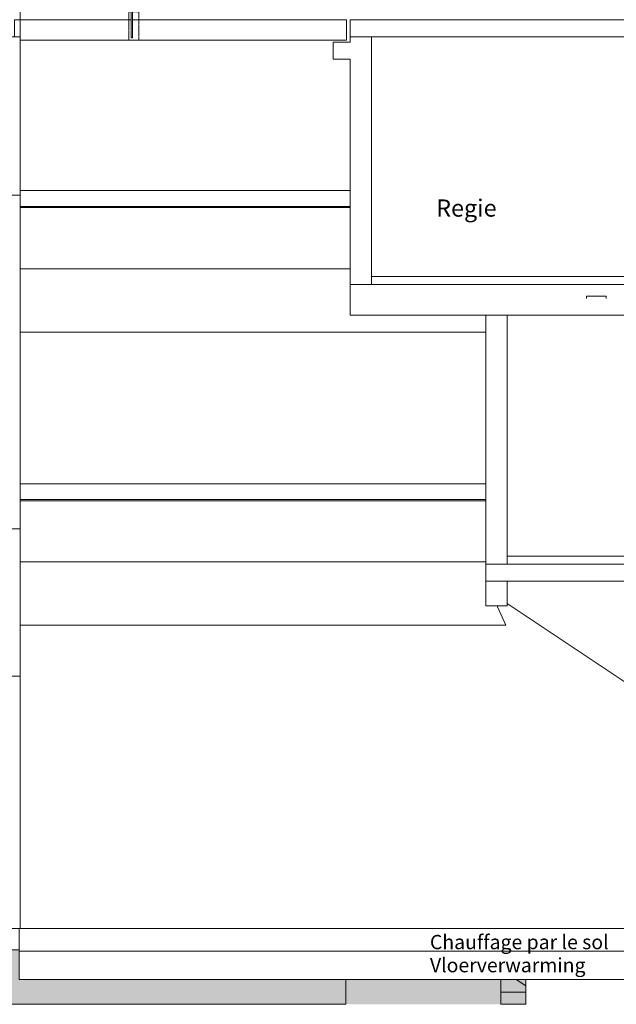
# Model space of a CAD drawing. Units: millimetres. Extents: x 529 to 6350, y 455 to 4128.
# Drawn here: x 2369 to 2896, y 992 to 1862 of the extents above; entities that cross this region are included whole.
import ezdxf

# ---------------------------------------------------------------- set-up
doc = ezdxf.new("R2010")
doc.units = ezdxf.units.MM
doc.linetypes.add('STYLE_01', pattern=[0.041664, 0.020828, -0.020836])
doc.layers.add('Aucune', color=7, linetype='Continuous', lineweight=5)
doc.styles.add('Futura', font='Futura')

msp = doc.modelspace()

# ---------------------------------------------------------------- hatches: boundary and pattern name
at = {"layer": 'Aucune', "linetype": 'Continuous', "lineweight": 0}
for points in [[(2656.814, 991.832), (2656.814, 1013.832), (2368.214, 1013.832), (2368.214, 1038.832), (2656.814, 1038.832), (2656.814, 1051.832), (2368.214, 1051.832), (2368.214, 1039.832), (879.014, 1039.832), (879.014, 991.832)], [(2794.084, 1045.092), (2804.004, 1034.522), (2804.004, 1024.932), (2816.084, 1017.502), (2816.084, 1002.482), (2794.084, 1002.482)], [(2794.084, 1037.832), (2804.004, 1026.422), (2804.004, 1016.072), (2816.084, 1008.052), (2816.084, 991.832), (2794.084, 991.832)]]:
    msp.add_hatch(color=7, dxfattribs=at).paths.add_polyline_path(points)

# ---------------------------------------------------------------- linework, layer by layer
at = {"layer": 'Aucune', "color": 7, "linetype": 'Continuous', "lineweight": 15, "flags": 128}
for points in [[(2288.014, 1706.832), (2369.084, 1706.832), (2369.084, 1351.832), (2288.014, 1351.832)], [(2278.214, 1281.832), (2369.084, 1281.832), (2369.084, 1058.832), (2278.214, 1058.832)], [(2656.814, 991.832), (2656.814, 1013.832), (2368.214, 1013.832), (2368.214, 1038.832), (2656.814, 1038.832), (2656.814, 1051.832), (2368.214, 1051.832), (2368.214, 1039.832), (879.014, 1039.832), (879.014, 991.832)], [(2794.084, 1045.092), (2804.004, 1034.522), (2804.004, 1024.932), (2816.084, 1017.502), (2816.084, 1002.482), (2794.084, 1002.482)], [(2794.084, 1037.832), (2804.004, 1026.422), (2804.004, 1016.072), (2816.084, 1008.052), (2816.084, 991.832), (2794.084, 991.832)]]:
    msp.add_lwpolyline(points, close=True, dxfattribs=at)
at = {"layer": 'Aucune', "color": 7, "linetype": 'Continuous', "lineweight": 15}
msp.add_solid([(2656.814, 991.832), (2794.084, 991.832), (2656.814, 1040.832), (2794.084, 1040.832)], dxfattribs=at)

# ---------------------------------------------------------------- texts
at = {"layer": 'Aucune', "color": 7, "insert": (2736.784, 1702.987), "char_height": 15.1608, "attachment_point": 1, "line_spacing_factor": 0.999934, "style": 'Futura'}
msp.add_mtext('Regie', dxfattribs=at)

# ---------------------------------------------------------------- wipeouts: each hides what was drawn before it
at = {"color": 7, "linetype": 'Continuous', "lineweight": 15}
for points in [[(3014.884, 1846.832), (3015.624, 1846.832), (3104.584, 1846.832), (3104.584, 1832.832), (3184.584, 1832.832), (3184.584, 1847.832), (3120.084, 1847.832), (3120.084, 1861.832), (3015.584, 1861.832), (3014.884, 1861.832), (3002.934, 1861.832), (2999.624, 1861.832), (2999.624, 1881.832), (2919.624, 1881.832), (2919.624, 1861.832), (2660.624, 1861.832), (2660.624, 1846.832), (2993.884, 1846.832), (3002.934, 1846.832)], [(3104.584, 1587.832), (3184.584, 1587.832), (3184.584, 1602.832), (3120.084, 1602.832), (3120.084, 1622.332), (3109.584, 1622.332), (3109.584, 1627.832), (2660.624, 1627.832), (2660.624, 1600.832), (3104.584, 1600.832)], [(3019.584, 1380.832), (2999.624, 1380.832), (2919.624, 1380.832), (2780.584, 1380.832), (2780.584, 1365.832), (2919.624, 1365.832), (2919.624, 1343.832), (2999.554, 1343.832), (2999.624, 1353.832), (3094.584, 1353.832), (3094.584, 1341.832), (3169.584, 1341.832), (3169.584, 1321.832), (3209.584, 1321.832), (3209.584, 1336.832), (3199.584, 1336.832), (3199.584, 1341.832), (3199.584, 1350.512), (3199.584, 1356.832), (3109.584, 1356.832), (3109.584, 1368.832), (3019.584, 1368.832)]]:
    msp.add_wipeout(points, dxfattribs=at).dxf.layer = 'Aucune'
at = {"color": 7, "linetype": 'Continuous', "lineweight": 5}
for points in [[(2737.194, 1655.972), (2774.826, 1655.972), (2774.826, 1678.052), (2737.194, 1678.052)], [(2845.014, 1406.541), (2881.999, 1406.541), (2881.999, 1428.242), (2845.014, 1428.242)], [(2628.794, 1080.018), (2678.035, 1080.018), (2678.035, 1102.052), (2628.794, 1102.052)]]:
    msp.add_wipeout(points, dxfattribs=at).dxf.layer = 'Aucune'

# ---------------------------------------------------------------- next in the draw order: linework, layer by layer
at = {"layer": 'Aucune', "color": 1, "linetype": 'Continuous', "lineweight": 15}
for p, q in [((2887.194, 1617.602), (2869.584, 1617.602)), ((2869.584, 1617.602), (2869.584, 1615.432)), ((2887.194, 1617.602), (2869.584, 1617.602)), ((2869.584, 1617.602), (2869.584, 1615.432)), ((2887.194, 1615.432), (2887.194, 1617.602)), ((2887.194, 1615.432), (2887.194, 1617.602))]:
    msp.add_line(p, q, dxfattribs=at)
at = {"layer": 'Aucune', "color": 7, "linetype": 'Continuous', "lineweight": 15}
msp.add_line((2799.624, 1345.872), (2919.624, 1265.832), dxfattribs=at)
at = {"layer": 'Aucune', "color": 7, "linetype": 'Continuous', "lineweight": 15, "flags": 128}
for points in [[(3014.884, 1846.832), (3015.624, 1846.832), (3104.584, 1846.832), (3104.584, 1832.832), (3184.584, 1832.832), (3184.584, 1847.832), (3120.084, 1847.832), (3120.084, 1861.832), (3015.584, 1861.832), (3014.884, 1861.832), (3002.934, 1861.832), (2999.624, 1861.832), (2999.624, 1881.832), (2919.624, 1881.832), (2919.624, 1861.832), (2660.624, 1861.832), (2660.624, 1846.832), (2993.884, 1846.832), (3002.934, 1846.832)], [(3104.584, 1587.832), (3184.584, 1587.832), (3184.584, 1602.832), (3120.084, 1602.832), (3120.084, 1622.332), (3109.584, 1622.332), (3109.584, 1627.832), (2660.624, 1627.832), (2660.624, 1600.832), (3104.584, 1600.832)], [(3019.584, 1380.832), (2999.624, 1380.832), (2919.624, 1380.832), (2780.584, 1380.832), (2780.584, 1365.832), (2919.624, 1365.832), (2919.624, 1343.832), (2999.554, 1343.832), (2999.624, 1353.832), (3094.584, 1353.832), (3094.584, 1341.832), (3169.584, 1341.832), (3169.584, 1321.832), (3209.584, 1321.832), (3209.584, 1336.832), (3199.584, 1336.832), (3199.584, 1341.832), (3199.584, 1350.512), (3199.584, 1356.832), (3109.584, 1356.832), (3109.584, 1368.832), (3019.584, 1368.832)]]:
    msp.add_lwpolyline(points, close=True, dxfattribs=at)

# ---------------------------------------------------------------- next in the draw order: wipeouts: each hides what was drawn before it
at = {"color": 7, "linetype": 'Continuous', "lineweight": 15}
msp.add_wipeout([(2368.214, 1058.832), (2999.554, 1058.832), (2999.554, 1038.832), (2368.214, 1038.832)], dxfattribs=at).dxf.layer = 'Aucune'

# ---------------------------------------------------------------- next in the draw order: linework, layer by layer
at = {"layer": 'Aucune', "color": 7, "linetype": 'Continuous', "lineweight": 15, "flags": 128}
msp.add_lwpolyline([(2368.214, 1058.832), (2999.554, 1058.832), (2999.554, 1038.832), (2368.214, 1038.832)], close=True, dxfattribs=at)

# ---------------------------------------------------------------- next in the draw order: wipeouts: each hides what was drawn before it
at = {"color": 7, "linetype": 'Continuous', "lineweight": 15}
for points in [[(2364.024, 1843.832), (2657.584, 1843.832), (2657.584, 1861.832), (2364.024, 1861.832)], [(3109.584, 1634.832), (2679.624, 1634.832), (2679.624, 1627.832), (3109.584, 1627.832)], [(2780.584, 1600.832), (2799.584, 1600.832), (2799.584, 1380.832), (2780.584, 1380.832)]]:
    msp.add_wipeout(points, dxfattribs=at).dxf.layer = 'Aucune'

# ---------------------------------------------------------------- next in the draw order: linework, layer by layer
at = {"layer": 'Aucune', "color": 7, "linetype": 'Continuous', "lineweight": 15}
msp.add_line((2369.084, 2881.162), (2369.084, 1058.832), dxfattribs=at)
at = {"layer": 'Aucune', "color": 7, "linetype": 'Continuous', "lineweight": 15, "flags": 128}
for points in [[(2364.024, 1843.832), (2657.584, 1843.832), (2657.584, 1861.832), (2364.024, 1861.832)], [(3109.584, 1634.832), (2679.624, 1634.832), (2679.624, 1627.832), (3109.584, 1627.832)], [(2780.584, 1600.832), (2799.584, 1600.832), (2799.584, 1380.832), (2780.584, 1380.832)], [(2369.084, 1451.832), (2780.584, 1451.832), (2780.584, 1437.832), (2369.084, 1437.832)]]:
    msp.add_lwpolyline(points, close=True, dxfattribs=at)
at = {"layer": 'Aucune', "color": 7, "linetype": 'STYLE_01', "lineweight": 15, "flags": 128}
msp.add_lwpolyline([(2474.084, 1868.832), (2474.084, 1843.832), (2465.084, 1843.832), (2465.084, 1868.832), (2467.084, 1868.832), (2467.084, 1845.832), (2468.284, 1845.832), (2468.284, 1868.832)], close=True, dxfattribs=at)

# ---------------------------------------------------------------- next in the draw order: wipeouts: each hides what was drawn before it
at = {"color": 7, "linetype": 'Continuous', "lineweight": 15}
msp.add_wipeout([(2368.214, 1038.832), (2999.554, 1038.832), (2999.554, 1013.832), (2368.214, 1013.832)], dxfattribs=at).dxf.layer = 'Aucune'

# ---------------------------------------------------------------- next in the draw order: linework, layer by layer
at = {"layer": 'Aucune', "color": 7, "linetype": 'Continuous', "lineweight": 15, "flags": 128}
msp.add_lwpolyline([(2368.214, 1038.832), (2999.554, 1038.832), (2999.554, 1013.832), (2368.214, 1013.832)], close=True, dxfattribs=at)

# ---------------------------------------------------------------- next in the draw order: texts
at = {"layer": 'Aucune', "color": 7, "insert": (2731.284, 1053.136), "char_height": 12.60417, "attachment_point": 1, "line_spacing_factor": 0.971245, "style": 'Futura'}
msp.add_mtext('Chauffage par le sol\\P{\\fFutura|b0|i1|c0|p0;\\lVloerverwarming}\\P\\P', dxfattribs=at)

# ---------------------------------------------------------------- next in the draw order: wipeouts: each hides what was drawn before it
at = {"color": 5, "linetype": 'Continuous', "lineweight": 5}
msp.add_wipeout([(2467.084, 1968.242), (2468.284, 1968.242), (2468.284, 1845.832), (2467.084, 1845.832)], dxfattribs=at).dxf.layer = 'Aucune'
at = {"color": 7, "linetype": 'Continuous', "lineweight": 15}
for points in [[(2355.084, 1846.832), (2369.084, 1846.832), (2369.084, 1706.832), (2355.084, 1706.832)], [(2660.624, 1787.402), (2660.624, 1826.832), (2645.624, 1826.832), (2645.624, 1841.832), (2660.624, 1841.832), (2660.624, 1846.832), (2669.584, 1846.832), (2679.624, 1846.832), (2679.624, 1627.832), (2660.624, 1627.832)], [(2355.084, 1411.832), (2369.084, 1411.832), (2369.084, 1281.832), (2355.084, 1281.832)], [(3019.584, 1380.832), (2881.374, 1380.832), (2878.854, 1380.832), (2799.624, 1380.832), (2799.624, 1387.832), (2878.854, 1387.832), (2881.374, 1387.832), (3019.584, 1387.832)]]:
    msp.add_wipeout(points, dxfattribs=at).dxf.layer = 'Aucune'

# ---------------------------------------------------------------- next in the draw order: linework, layer by layer
at = {"layer": 'Aucune', "color": 5, "linetype": 'Continuous', "lineweight": 15, "flags": 128}
msp.add_lwpolyline([(2467.084, 1968.242), (2468.284, 1968.242), (2468.284, 1845.832), (2467.084, 1845.832)], close=True, dxfattribs=at)
at = {"layer": 'Aucune', "color": 7, "linetype": 'Continuous', "lineweight": 15, "flags": 128}
for points in [[(2355.084, 1846.832), (2369.084, 1846.832), (2369.084, 1706.832), (2355.084, 1706.832)], [(2660.624, 1787.402), (2660.624, 1826.832), (2645.624, 1826.832), (2645.624, 1841.832), (2660.624, 1841.832), (2660.624, 1846.832), (2669.584, 1846.832), (2679.624, 1846.832), (2679.624, 1627.832), (2660.624, 1627.832)], [(2369.084, 1710.832), (2660.624, 1710.832), (2660.624, 1696.832), (2369.084, 1696.832)], [(2369.084, 1710.832), (2369.084, 1585.832), (2780.584, 1585.832), (2780.584, 1600.832), (2660.624, 1600.832), (2660.624, 1710.832)], [(2369.084, 1695.832), (2660.624, 1695.832), (2660.624, 1641.832), (2369.084, 1641.832)], [(2369.084, 1326.832), (2798.234, 1326.832), (2780.584, 1365.832), (2780.584, 1451.832), (2369.084, 1451.832)], [(2369.084, 1436.832), (2780.584, 1436.832), (2780.584, 1382.832), (2369.084, 1382.832)], [(2355.084, 1411.832), (2369.084, 1411.832), (2369.084, 1281.832), (2355.084, 1281.832)], [(3019.584, 1380.832), (2881.374, 1380.832), (2878.854, 1380.832), (2799.624, 1380.832), (2799.624, 1387.832), (2878.854, 1387.832), (2881.374, 1387.832), (3019.584, 1387.832)]]:
    msp.add_lwpolyline(points, close=True, dxfattribs=at)

# ---------------------------------------------------------------- next in the draw order: wipeouts: each hides what was drawn before it
at = {"color": 7, "linetype": 'Continuous', "lineweight": 15}
msp.add_wipeout([(2780.584, 1365.832), (2799.624, 1365.832), (2799.624, 1343.832), (2780.584, 1343.832)], dxfattribs=at).dxf.layer = 'Aucune'

# ---------------------------------------------------------------- next in the draw order: linework, layer by layer
at = {"layer": 'Aucune', "color": 7, "linetype": 'Continuous', "lineweight": 15, "flags": 128}
msp.add_lwpolyline([(2780.584, 1365.832), (2799.624, 1365.832), (2799.624, 1343.832), (2780.584, 1343.832)], close=True, dxfattribs=at)

doc.saveas('drawing.dxf')
